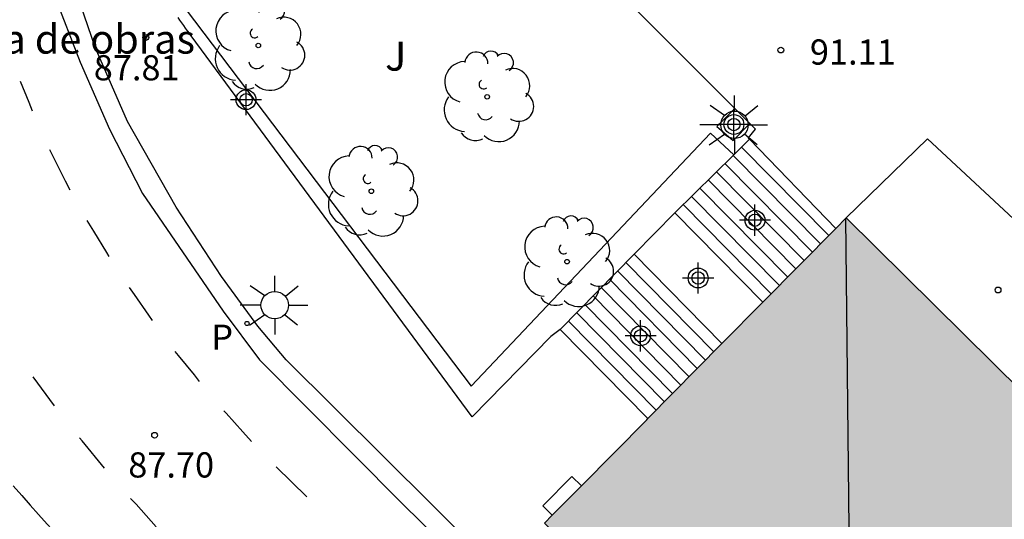
# Model space of a CAD drawing. Units: metres. Extents: x 585893 to 586249, y 4796040 to 4796291.
# Drawn here: x 586177 to 586202, y 4796234 to 4796247 of the extents above; entities that cross this region are included whole.
import ezdxf

# ---------------------------------------------------------------- set-up
doc = ezdxf.new("R2010")
doc.units = ezdxf.units.M
doc.header["$MEASUREMENT"] = 0
for name, color, linetype in [('020204', 9, 'Continuous'), ('020308', 9, 'Continuous'), ('060108', 9, 'Continuous'), ('060113', 4, 'Continuous'), ('060117', 9, 'Continuous'), ('060124', 9, 'Continuous'), ('060130', 9, 'Continuous'), ('060141', 9, 'Continuous'), ('080109', 9, 'Continuous'), ('080309', 9, 'Continuous'), ('090103', 9, 'Continuous'), ('100107', 3, 'Continuous'), ('100116', 71, 'Continuous'), ('100202', 3, 'Continuous'), ('100302', 7, 'Continuous'), ('210205', 4, 'Continuous'), ('210305', 4, 'Continuous'), ('250206', 9, 'Continuous'), ('260101', 9, 'Continuous'), ('990501', 21, 'Continuous'), ('Centroides', 1, 'Continuous')]:
    doc.layers.add(name, color=color, linetype=linetype)
doc.layers.add('080111', color=7, linetype='Continuous', lineweight=30)
doc.styles.add('ARIAL', font='arial.ttf', dxfattribs={"height": 1})
doc.styles.add('ARIALI', font='ariali.ttf', dxfattribs={"height": 1})
doc.styles.add('ROMANS', font='romans__.ttf', dxfattribs={"height": 1})

# ---------------------------------------------------------------- blocks, each defined once
blk = doc.blocks.new('Centroide')
for points in [[(0, -0.402), (0, 0.402)], [(0.402, 0), (-0.402, 0)]]:
    blk.add_lwpolyline(points)
for radius in [0.256, 0.159]:
    blk.add_circle((0, 0), radius)
blk = doc.blocks.new('PLUVI3')
blk.add_circle((0, 0), 0.055)
blk = doc.blocks.new('FAROLA')
for p, q in [((-0.63, 0.51), (-0.255, 0.245)), ((0, 0.355), (0, 0.755)), ((0.605, 0.49), (0.276, 0.223)), ((-0.355, 0), (-0.895, 0)), ((0.355, 0), (0.855, 0)), ((-0.65, -0.52), (-0.255, -0.24)), ((0.585, -0.52), (0.256, -0.246)), ((0, -0.355), (0, -0.755))]:
    blk.add_line(p, q)
blk.add_circle((0, 0), 0.355)
blk = doc.blocks.new('COTAPU')
blk.add_circle((0, 0), 0.075)
blk = doc.blocks.new('ARBOL')
blk.add_circle((0, 0), 0.0587)
for centre, radius, start, end in [((-0.28, 0.855), 0.3, 359.2878, 173.6078), ((0.097, 0.97), 0.21, 23.1565, 160.4665), ((0.438, 0.881), 0.24, 301.578, 139.328), ((-0.564, 0.381), 0.532, 92.28, 254.58), ((0.656, 0.288), 0.443, 319.8556, 114.7656), ((-0.091, 0.321), 0.12, 119.14, 310.56), ((0.819, -0.249), 0.383, 235.5275, 62.0275), ((-0.556, -0.339), 0.555, 142.64, 266.54), ((-0.039, -0.384), 0.21, 189.64, 323.88), ((0.299, -0.624), 0.532, 224.67, 0.24), ((-0.301, -0.676), 0.45, 213.78, 295.32)]:
    blk.add_arc(centre, radius, start, end)

msp = doc.modelspace()

# ---------------------------------------------------------------- hatches: boundary and pattern name
at = {"layer": '990501'}
msp.add_hatch(color=256, dxfattribs=at).paths.add_polyline_path([(586209.891, 4796230.21), (586210.607, 4796230.933), (586208.764, 4796232.738), (586208.057, 4796232.024), (586198.222, 4796241.747), (586193.072, 4796236.541), (586190.43, 4796233.87), (586211.861, 4796212.594), (586219.724, 4796220.487)], flags=0)

# ---------------------------------------------------------------- linework, layer by layer
at = {"layer": '060108', "flags": 128}
for points in [[(586202.004, 4796220.004), (586193.842, 4796228.086), (586183.766, 4796238.082), (586183.034, 4796238.95), (586182.098, 4796240.234), (586180.923, 4796242.026), (586179.671, 4796244.23), (586178.847, 4796246.122), (586178.167, 4796248.114)], [(586176.724, 4796234.839), (586176.94, 4796234.589), (586177.159, 4796234.341), (586177.377, 4796234.094), (586177.599, 4796233.848), (586177.822, 4796233.604), (586178.046, 4796233.361), (586178.271, 4796233.12), (586178.498, 4796232.879), (586178.725, 4796232.639), (586178.953, 4796232.401), (586179.183, 4796232.162), (586179.412, 4796231.925), (586179.643, 4796231.688), (586179.874, 4796231.451), (586180.105, 4796231.215), (586180.336, 4796230.979), (586180.568, 4796230.743), (586180.799, 4796230.507), (586193.86, 4796217.531), (586195.9, 4796217.573), (586196.904, 4796216.576)]]:
    msp.add_lwpolyline(points, dxfattribs=at)
at = {"layer": '060113', "flags": 128}
msp.add_lwpolyline([(586177.772, 4796247.522), (586178.452, 4796245.766), (586179.204, 4796244.038), (586180.06, 4796242.374), (586182.143, 4796239.342), (586183.079, 4796238.082), (586186.735, 4796234.406), (586194.423, 4796226.838), (586201.259, 4796220.018), (586201.642, 4796219.644)], dxfattribs=at)
at = {"layer": '060117', "flags": 128}
for points in [[(586195.724, 4796243.774), (586195.32, 4796243.377)], [(586197.952, 4796241.474), (586195.724, 4796243.774)], [(586195.32, 4796243.377), (586193.793, 4796241.877)], [(586193.793, 4796241.877), (586196.072, 4796239.574)], [(586192.743, 4796240.814), (586190.841, 4796238.869)], [(586195.013, 4796238.503), (586192.743, 4796240.814)], [(586190.841, 4796238.869), (586193.101, 4796236.57)]]:
    msp.add_lwpolyline(points, dxfattribs=at)
at = {"layer": '060124', "flags": 128}
for points in [[(586195.346, 4796244.565), (586194.884, 4796244.103), (586195.298, 4796243.741), (586195.735, 4796244.178)], [(586195.735, 4796244.178), (586195.346, 4796244.565)]]:
    msp.add_lwpolyline(points, dxfattribs=at)
at = {"layer": '060130', "flags": 128}
msp.add_lwpolyline([(586198.222, 4796241.747), (586200.314, 4796243.789), (586206.11, 4796238.401), (586209.814, 4796234.697), (586210.983, 4796234.816)], dxfattribs=at)
at = {"layer": '060141', "flags": 128}
for points in [[(586195.517, 4796243.571), (586197.773, 4796241.293)], [(586195.302, 4796243.359), (586197.56, 4796241.078)], [(586195.086, 4796243.147), (586197.347, 4796240.864)], [(586194.655, 4796242.724), (586196.922, 4796240.434)], [(586194.871, 4796242.935), (586197.135, 4796240.649)], [(586194.44, 4796242.512), (586196.71, 4796240.219)], [(586194.224, 4796242.301), (586196.497, 4796240.004)], [(586194.009, 4796242.089), (586196.285, 4796239.789)], [(586192.532, 4796240.598), (586194.802, 4796238.29)], [(586192.109, 4796240.166), (586194.377, 4796237.86)], [(586192.32, 4796240.382), (586194.589, 4796238.075)], [(586191.898, 4796239.95), (586194.164, 4796237.645)], [(586191.686, 4796239.733), (586193.952, 4796237.43)], [(586191.475, 4796239.517), (586193.739, 4796237.215)], [(586191.264, 4796239.301), (586193.527, 4796237.001)], [(586191.052, 4796239.085), (586193.314, 4796236.786)]]:
    msp.add_lwpolyline(points, dxfattribs=at)
at = {"layer": '080109', "flags": 128}
msp.add_lwpolyline([(586203.942, 4796228.174), (586198.294, 4796233.734), (586198.214, 4796241.739)], dxfattribs=at)
at = {"layer": '080111', "flags": 128}
for points in [[(586197.952, 4796241.474), (586198.222, 4796241.747)], [(586198.222, 4796241.747), (586208.057, 4796232.024)], [(586196.072, 4796239.574), (586197.952, 4796241.474)], [(586195.013, 4796238.503), (586196.072, 4796239.574)], [(586193.101, 4796236.57), (586195.013, 4796238.503)], [(586191.386, 4796234.836), (586193.072, 4796236.541), (586193.101, 4796236.57)], [(586190.634, 4796234.076), (586191.386, 4796234.836)], [(586211.861, 4796212.594), (586190.43, 4796233.87), (586190.634, 4796234.076)]]:
    msp.add_lwpolyline(points, dxfattribs=at)
at = {"layer": '090103', "flags": 128}
msp.add_lwpolyline([(586191.386, 4796234.836), (586191.139, 4796235.08), (586190.387, 4796234.321), (586190.634, 4796234.076)], dxfattribs=at)
at = {"layer": '100107', "flags": 128}
msp.add_lwpolyline([(586181.185, 4796247.116), (586188.537, 4796237.408), (586194.713, 4796243.931), (586195.32, 4796243.377)], dxfattribs=at)
at = {"layer": '100116', "flags": 128}
for points in [[(586195.346, 4796244.565), (586192.683, 4796247.222)], [(586190.841, 4796238.869), (586190.597, 4796238.685), (586188.563, 4796236.614), (586181.316, 4796246.439), (586181.267, 4796246.507), (586181.218, 4796246.575), (586181.169, 4796246.644), (586181.121, 4796246.712), (586181.072, 4796246.78), (586181.024, 4796246.849), (586180.975, 4796246.917)], [(586195.724, 4796243.774), (586195.692, 4796243.807), (586195.88, 4796244.032), (586195.735, 4796244.178)], [(586193.793, 4796241.877), (586192.743, 4796240.814)]]:
    msp.add_lwpolyline(points, dxfattribs=at)
at = {"layer": '260101', "flags": 128}
for points in [[(586176.9, 4796245.27), (586177.12, 4796244.73), (586177.21, 4796244.51)], [(586177.66, 4796243.51), (586177.73, 4796243.37), (586178.06, 4796242.7), (586178.18, 4796242.47)], [(586178.62, 4796241.68), (586178.79, 4796241.4), (586179.13, 4796240.85), (586179.19, 4796240.75)], [(586179.71, 4796239.95), (586179.84, 4796239.77), (586180.21, 4796239.24), (586180.31, 4796239.1)], [(586180.89, 4796238.3), (586180.98, 4796238.2), (586181.39, 4796237.7), (586181.52, 4796237.53)], [(586177.79, 4796236.9), (586177.24, 4796237.65)], [(586182.16, 4796236.77), (586182.22, 4796236.71), (586182.65, 4796236.23), (586182.87, 4796235.98)], [(586179.08, 4796235.29), (586178.5, 4796236), (586178.43, 4796236.07)], [(586183.51, 4796235.33), (586184.3, 4796234.55)], [(586180.41, 4796233.78), (586179.89, 4796234.36), (586179.75, 4796234.51)]]:
    msp.add_lwpolyline(points, dxfattribs=at)

# ---------------------------------------------------------------- block references
at = {"layer": '020204', "rotation": 359.9987685839998}
for p in [(586180.144, 4796246.4, 87.808), (586196.533, 4796246.075, 91.106), (586202.139, 4796239.887, 91.206)]:
    msp.add_blockref('COTAPU', p, dxfattribs=at)
at = {"layer": '020204'}
msp.add_blockref('COTAPU', (586180.37, 4796236.14, 87.7), dxfattribs=at)
at = {"layer": '100202', "rotation": 359.9987685839998}
for p in [(586183.046, 4796246.192), (586188.954, 4796244.87), (586185.965, 4796242.434), (586191.016, 4796240.617)]:
    msp.add_blockref('ARBOL', p, dxfattribs=at)
at = {"layer": '210205', "rotation": 359.9987685839998}
msp.add_blockref('PLUVI3', (586182.754, 4796239.023, 87.633), dxfattribs=at)
at = {"layer": '250206', "rotation": 359.9987685839998}
for p in [(586195.336, 4796244.148), (586183.47, 4796239.496)]:
    msp.add_blockref('FAROLA', p, dxfattribs=at)
at = {"layer": 'Centroides', "rotation": 359.9987685839998}
for p in [(586182.73, 4796244.795), (586195.321, 4796244.155), (586195.865, 4796241.686), (586194.398, 4796240.196), (586192.913, 4796238.706)]:
    msp.add_blockref('Centroide', p, dxfattribs=at)

# ---------------------------------------------------------------- texts
at = {"layer": '020308', "style": 'ARIAL'}
for s, p in [('91.11', (586197.283, 4796245.7)), ('87.81', (586178.8, 4796245.294))]:
    msp.add_text(s, height=0.65, rotation=359.9988, dxfattribs=at).set_placement(p)
msp.add_text('87.70', height=0.65, dxfattribs=at).set_placement((586179.69, 4796235.05))
at = {"layer": '080309', "style": 'ARIALI'}
msp.add_text('Zona de obras', height=0.75, dxfattribs=at).set_placement((586174.612, 4796245.983))
at = {"layer": '100302', "style": 'ARIAL'}
msp.add_text('J', height=0.75, rotation=359.9988, dxfattribs=at).set_placement((586186.319, 4796245.545))
at = {"layer": '210305', "style": 'ROMANS'}
msp.add_text('P', height=0.65, rotation=359.9988, dxfattribs=at).set_placement((586181.832, 4796238.344))

doc.saveas('drawing.dxf')
